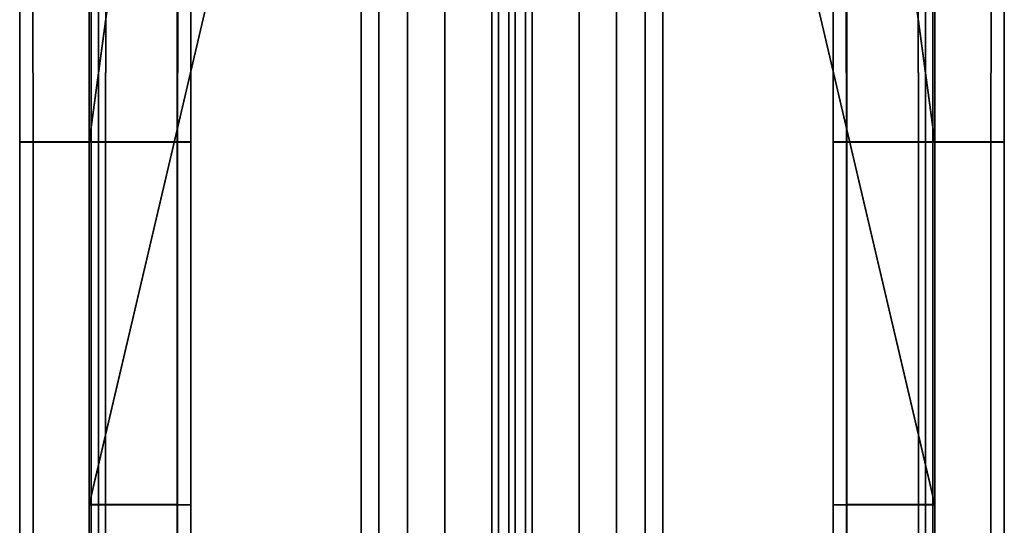
# Model space of a CAD drawing. Units: inches. Extents: x -2 to 253, y -6 to 168.
# Drawn here: x 0 to 1, y 112 to 112 of the extents above; entities that cross this region are included whole.
import ezdxf

# ---------------------------------------------------------------- set-up
doc = ezdxf.new("R2010")
doc.units = ezdxf.units.IN
doc.header["$MEASUREMENT"] = 0
doc.layers.add('TERRITORY-FABRIC', color=5, linetype='Continuous')
doc.layers.add('TERRITORY-OTHER', color=7, linetype='Continuous')
doc.styles.get("Standard").update_dxf_attribs({"font": 'arial.ttf'})

# ---------------------------------------------------------------- blocks, each defined once
blk = doc.blocks.new('XGNSFXT_4660_0T')
at = {"layer": 'TERRITORY-FABRIC'}
for points, invisible_edges in [([(28.36093, 0.83746, 43.28436), (-28.36788, 0.83746, 43.28436), (-27.96825, 0.83746, 43.68408), (27.96131, 0.83746, 43.68408)], 11), ([(-28.36762, 0.83746, 19.32658), (-28.36788, 0.83746, 43.28436), (28.36093, 0.83746, 43.28436), (28.36119, 0.83746, 19.32658)], 10), ([(27.96157, 0.83746, 18.92686), (-27.96799, 0.83746, 18.92686), (-28.36762, 0.83746, 19.32658), (28.36119, 0.83746, 19.32658)], 14), ([(28.06391, 0.83746, 43.66871), (28.34535, 0.83746, 43.38708), (28.36093, 0.83746, 43.28436), (27.96131, 0.83746, 43.68408)], 5), ([(27.96157, 0.83746, 18.92686), (28.36119, 0.83746, 19.32658), (28.34561, 0.83746, 19.22386), (28.06417, 0.83746, 18.94224)], 5), ([(27.96131, 0.08746, 43.68408), (-27.96825, 0.08746, 43.68408), (-28.36788, 0.08746, 43.28436), (28.36093, 0.08746, 43.28436)], 14), ([(28.36119, 0.08746, 19.32658), (28.36093, 0.08746, 43.28436), (-28.36788, 0.08746, 43.28436), (-28.36762, 0.08746, 19.32658)], 10), ([(28.36119, 0.08746, 19.32658), (-28.36762, 0.08746, 19.32658), (-27.96799, 0.08746, 18.92686), (27.96157, 0.08746, 18.92686)], 11), ([(27.96131, 0.08746, 43.68408), (28.36093, 0.08746, 43.28436), (28.34535, 0.08746, 43.38708), (28.06391, 0.08746, 43.66871)], 5), ([(28.06417, 0.08746, 18.94224), (28.34561, 0.08746, 19.22386), (28.36119, 0.08746, 19.32658), (27.96157, 0.08746, 18.92686)], 5)]:
    blk.add_3dface(points, dxfattribs=dict(at, invisible_edges=invisible_edges))
for points in [[(27.96131, 0.83746, 43.68408), (-27.96825, 0.83746, 43.68408), (-27.96814, 0.82731, 43.69296), (27.96131, 0.82731, 43.69296)], [(27.96131, 0.83746, 43.68408), (-27.96825, 0.83746, 43.68408), (-27.96814, 0.82731, 43.69296), (27.96131, 0.82731, 43.69296)], [(27.96157, 0.82731, 18.91798), (-27.96788, 0.82731, 18.91798), (-27.96799, 0.83746, 18.92686), (27.96157, 0.83746, 18.92686)], [(27.96157, 0.82731, 18.91798), (-27.96788, 0.82731, 18.91798), (-27.96799, 0.83746, 18.92686), (27.96157, 0.83746, 18.92686)], [(28.06391, 0.83746, 43.66871), (27.96131, 0.83746, 43.68408), (27.96131, 0.82731, 43.69296), (28.06695, 0.82748, 43.67915)], [(28.06721, 0.82748, 18.93179), (27.96157, 0.82731, 18.91798), (27.96157, 0.83746, 18.92686), (28.06417, 0.83746, 18.94224)], [(27.96131, 0.82731, 43.69296), (-27.96825, 0.82731, 43.69296), (-27.96814, 0.71746, 43.69296), (27.96131, 0.71746, 43.69296)], [(27.96131, 0.82731, 43.69296), (-27.96825, 0.82731, 43.69296), (-27.96814, 0.71746, 43.69296), (27.96131, 0.71746, 43.69296)], [(27.96157, 0.71746, 18.91798), (-27.96788, 0.71746, 18.91798), (-27.96799, 0.82731, 18.91798), (27.96157, 0.82731, 18.91798)], [(27.96157, 0.71746, 18.91798), (-27.96788, 0.71746, 18.91798), (-27.96799, 0.82731, 18.91798), (27.96157, 0.82731, 18.91798)], [(28.06695, 0.82748, 43.67915), (27.96131, 0.82731, 43.69296), (27.96131, 0.71746, 43.69296), (28.06695, 0.71763, 43.67915)], [(28.06721, 0.71763, 18.93179), (27.96157, 0.71746, 18.91798), (27.96157, 0.82731, 18.91798), (28.06721, 0.82748, 18.93179)], [(27.68492, 0.78453, 43.70697), (-27.69187, 0.78453, 43.70697), (-28.57523, 0.57726, 45.11292), (28.56829, 0.57726, 45.11292)], [(28.56855, 0.57726, 17.49802), (-28.57497, 0.57726, 17.49802), (-27.69161, 0.78453, 18.90397), (27.68518, 0.78453, 18.90397)], [(-27.69182, 0.78301, 43.7012), (-27.69187, 0.78453, 43.70697), (27.68492, 0.78453, 43.70697), (27.68488, 0.78301, 43.7012)], [(27.68485, 0.77745, 43.69489), (-27.69179, 0.77745, 43.69489), (-27.69182, 0.78301, 43.7012), (27.68488, 0.78301, 43.7012)], [(27.68514, 0.78301, 18.90974), (27.68518, 0.78453, 18.90397), (-27.69161, 0.78453, 18.90397), (-27.69156, 0.78301, 18.90974)], [(27.68514, 0.78301, 18.90974), (-27.69156, 0.78301, 18.90974), (-27.69153, 0.77745, 18.91605), (27.68511, 0.77745, 18.91605)], [(27.96131, 0.77745, 43.69577), (27.68485, 0.77745, 43.69489), (27.68488, 0.78301, 43.7012), (27.96131, 0.78301, 43.70209)], [(27.96131, 0.77745, 43.69577), (27.68485, 0.77745, 43.69489), (27.68488, 0.78301, 43.7012), (27.96131, 0.78301, 43.70209)], [(27.96131, 0.77745, 43.69577), (27.68485, 0.77745, 43.69489), (27.68488, 0.78301, 43.7012), (27.96131, 0.78301, 43.70209)], [(27.96131, 0.77745, 43.69577), (27.68485, 0.77745, 43.69489), (27.68488, 0.78301, 43.7012), (27.96131, 0.78301, 43.70209)], [(27.68488, 0.78301, 43.7012), (27.68492, 0.78453, 43.70697), (27.9613, 0.78453, 43.70786), (27.96131, 0.78301, 43.70209)], [(27.68488, 0.78301, 43.7012), (27.68492, 0.78453, 43.70697), (27.9613, 0.78453, 43.70786), (27.96131, 0.78301, 43.70209)], [(27.68488, 0.78301, 43.7012), (27.68492, 0.78453, 43.70697), (27.9613, 0.78453, 43.70786), (27.96131, 0.78301, 43.70209)], [(27.68488, 0.78301, 43.7012), (27.68492, 0.78453, 43.70697), (27.9613, 0.78453, 43.70786), (27.96131, 0.78301, 43.70209)], [(27.9613, 0.78453, 43.70786), (27.68492, 0.78453, 43.70697), (28.56829, 0.57726, 45.11292), (29.49284, 0.57726, 45.11292)], [(27.96157, 0.78301, 18.90886), (27.68514, 0.78301, 18.90974), (27.68511, 0.77745, 18.91605), (27.96157, 0.77745, 18.91517)], [(27.96157, 0.78301, 18.90886), (27.68514, 0.78301, 18.90974), (27.68511, 0.77745, 18.91605), (27.96157, 0.77745, 18.91517)], [(27.96157, 0.78301, 18.90886), (27.68514, 0.78301, 18.90974), (27.68511, 0.77745, 18.91605), (27.96157, 0.77745, 18.91517)], [(27.96157, 0.78301, 18.90886), (27.68514, 0.78301, 18.90974), (27.68511, 0.77745, 18.91605), (27.96157, 0.77745, 18.91517)], [(27.96157, 0.78301, 18.90886), (27.96156, 0.78453, 18.90308), (27.68518, 0.78453, 18.90397), (27.68514, 0.78301, 18.90974)], [(27.96157, 0.78301, 18.90886), (27.96156, 0.78453, 18.90308), (27.68518, 0.78453, 18.90397), (27.68514, 0.78301, 18.90974)], [(27.96157, 0.78301, 18.90886), (27.96156, 0.78453, 18.90308), (27.68518, 0.78453, 18.90397), (27.68514, 0.78301, 18.90974)], [(27.96157, 0.78301, 18.90886), (27.96156, 0.78453, 18.90308), (27.68518, 0.78453, 18.90397), (27.68514, 0.78301, 18.90974)], [(29.4931, 0.57726, 17.49802), (28.56855, 0.57726, 17.49802), (27.68518, 0.78453, 18.90397), (27.96156, 0.78453, 18.90308)], [(27.96131, 0.78301, 43.70209), (27.9613, 0.78453, 43.70786), (28.07078, 0.78453, 43.69344), (28.06929, 0.78301, 43.68788)], [(27.9613, 0.78453, 43.70786), (29.49284, 0.57726, 45.11292), (29.56553, 0.57722, 45.09991), (28.07078, 0.78453, 43.69344)], [(27.96131, 0.77745, 43.69577), (27.96131, 0.78301, 43.70209), (28.06929, 0.78301, 43.68788), (28.06766, 0.77745, 43.6818)], [(28.06955, 0.78301, 18.92306), (28.07104, 0.78453, 18.9175), (27.96156, 0.78453, 18.90308), (27.96157, 0.78301, 18.90886)], [(28.07104, 0.78453, 18.9175), (29.56579, 0.57722, 17.51103), (29.4931, 0.57726, 17.49802), (27.96156, 0.78453, 18.90308)], [(28.06792, 0.77745, 18.92915), (28.06955, 0.78301, 18.92306), (27.96157, 0.78301, 18.90886), (27.96157, 0.77745, 18.91517)], [(-27.69182, 0.77208, 43.69303), (-27.69179, 0.77745, 43.69489), (27.68485, 0.77745, 43.69489), (27.68488, 0.77208, 43.69303)], [(27.68514, 0.77208, 18.91791), (27.68511, 0.77745, 18.91605), (-27.69153, 0.77745, 18.91605), (-27.69156, 0.77208, 18.91791)], [(27.68488, 0.77208, 43.69303), (27.68485, 0.77745, 43.69489), (27.96131, 0.77745, 43.69577), (27.96131, 0.77208, 43.69391)], [(27.68488, 0.77208, 43.69303), (27.68485, 0.77745, 43.69489), (27.96131, 0.77745, 43.69577), (27.96131, 0.77208, 43.69391)], [(27.68488, 0.77208, 43.69303), (27.68485, 0.77745, 43.69489), (27.96131, 0.77745, 43.69577), (27.96131, 0.77208, 43.69391)], [(27.68488, 0.77208, 43.69303), (27.68485, 0.77745, 43.69489), (27.96131, 0.77745, 43.69577), (27.96131, 0.77208, 43.69391)], [(27.96157, 0.77208, 18.91703), (27.96157, 0.77745, 18.91517), (27.68511, 0.77745, 18.91605), (27.68514, 0.77208, 18.91791)], [(27.96157, 0.77208, 18.91703), (27.96157, 0.77745, 18.91517), (27.68511, 0.77745, 18.91605), (27.68514, 0.77208, 18.91791)], [(27.96157, 0.77208, 18.91703), (27.96157, 0.77745, 18.91517), (27.68511, 0.77745, 18.91605), (27.68514, 0.77208, 18.91791)], [(27.96157, 0.77208, 18.91703), (27.96157, 0.77745, 18.91517), (27.68511, 0.77745, 18.91605), (27.68514, 0.77208, 18.91791)], [(27.96131, 0.77208, 43.69391), (27.96131, 0.77745, 43.69577), (28.06766, 0.77745, 43.6818), (28.06715, 0.77191, 43.68012)], [(28.06741, 0.77191, 18.93082), (28.06792, 0.77745, 18.92915), (27.96157, 0.77745, 18.91517), (27.96157, 0.77208, 18.91703)], [(27.68485, 0.71725, 43.69208), (-27.69179, 0.71725, 43.69208), (-27.69182, 0.77208, 43.69303), (27.68488, 0.77208, 43.69303)], [(27.68514, 0.77208, 18.91791), (-27.69156, 0.77208, 18.91791), (-27.69153, 0.71725, 18.91886), (27.68511, 0.71725, 18.91886)], [(27.96131, 0.71725, 43.69296), (27.68485, 0.71725, 43.69208), (27.68488, 0.77208, 43.69303), (27.96131, 0.77208, 43.69391)], [(27.96131, 0.71725, 43.69296), (27.68485, 0.71725, 43.69208), (27.68488, 0.77208, 43.69303), (27.96131, 0.77208, 43.69391)], [(27.96131, 0.71725, 43.69296), (27.68485, 0.71725, 43.69208), (27.68488, 0.77208, 43.69303), (27.96131, 0.77208, 43.69391)], [(27.96131, 0.71725, 43.69296), (27.68485, 0.71725, 43.69208), (27.68488, 0.77208, 43.69303), (27.96131, 0.77208, 43.69391)], [(27.96157, 0.77208, 18.91703), (27.68514, 0.77208, 18.91791), (27.68511, 0.71725, 18.91886), (27.96157, 0.71725, 18.91798)], [(27.96157, 0.77208, 18.91703), (27.68514, 0.77208, 18.91791), (27.68511, 0.71725, 18.91886), (27.96157, 0.71725, 18.91798)], [(27.96157, 0.77208, 18.91703), (27.68514, 0.77208, 18.91791), (27.68511, 0.71725, 18.91886), (27.96157, 0.71725, 18.91798)], [(27.96157, 0.77208, 18.91703), (27.68514, 0.77208, 18.91791), (27.68511, 0.71725, 18.91886), (27.96157, 0.71725, 18.91798)], [(27.96131, 0.71725, 43.69296), (27.96131, 0.77208, 43.69391), (28.06715, 0.77191, 43.68012), (28.06695, 0.71708, 43.67915)], [(28.06721, 0.71708, 18.93179), (28.06741, 0.77191, 18.93082), (27.96157, 0.77208, 18.91703), (27.96157, 0.71725, 18.91798)], [(-27.69178, 0.7071, 43.6832), (-27.69179, 0.71725, 43.69208), (27.68485, 0.71725, 43.69208), (27.68484, 0.7071, 43.6832)], [(27.6851, 0.7071, 18.92774), (27.68511, 0.71725, 18.91886), (-27.69153, 0.71725, 18.91886), (-27.69152, 0.7071, 18.92774)], [(27.68484, 0.7071, 43.6832), (27.68485, 0.71725, 43.69208), (27.96131, 0.71725, 43.69296), (27.96131, 0.7071, 43.68408)], [(27.68484, 0.7071, 43.6832), (27.68485, 0.71725, 43.69208), (27.96131, 0.71725, 43.69296), (27.96131, 0.7071, 43.68408)], [(27.68484, 0.7071, 43.6832), (27.68485, 0.71725, 43.69208), (27.96131, 0.71725, 43.69296), (27.96131, 0.7071, 43.68408)], [(27.68484, 0.7071, 43.6832), (27.68485, 0.71725, 43.69208), (27.96131, 0.71725, 43.69296), (27.96131, 0.7071, 43.68408)], [(27.96157, 0.7071, 18.92686), (27.96157, 0.71725, 18.91798), (27.68511, 0.71725, 18.91886), (27.6851, 0.7071, 18.92774)], [(27.96157, 0.7071, 18.92686), (27.96157, 0.71725, 18.91798), (27.68511, 0.71725, 18.91886), (27.6851, 0.7071, 18.92774)], [(27.96157, 0.7071, 18.92686), (27.96157, 0.71725, 18.91798), (27.68511, 0.71725, 18.91886), (27.6851, 0.7071, 18.92774)], [(27.96157, 0.7071, 18.92686), (27.96157, 0.71725, 18.91798), (27.68511, 0.71725, 18.91886), (27.6851, 0.7071, 18.92774)], [(27.96131, 0.7071, 43.68408), (27.96131, 0.71725, 43.69296), (28.06695, 0.71708, 43.67915), (28.06391, 0.7071, 43.66871)], [(28.06417, 0.7071, 18.94224), (28.06721, 0.71708, 18.93179), (27.96157, 0.71725, 18.91798), (27.96157, 0.7071, 18.92686)], [(-28.57523, 0.57726, 45.11292), (-28.57523, 0.564, 45.14383), (28.56829, 0.564, 45.14383), (28.56829, 0.57726, 45.11292)], [(28.56855, 0.57726, 17.49802), (28.56855, 0.564, 17.46711), (-28.57497, 0.564, 17.46711), (-28.57497, 0.57726, 17.49802)], [(28.56829, 0.564, 45.14383), (-28.57523, 0.564, 45.14383), (-28.57523, 0.54214, 45.16806), (28.56829, 0.54214, 45.16806)], [(28.56855, 0.54214, 17.44289), (-28.57497, 0.54214, 17.44289), (-28.57497, 0.564, 17.46711), (28.56855, 0.564, 17.46711)], [(-28.57523, 0.54214, 45.16806), (-28.57523, 0.51372, 45.18393), (28.56829, 0.51372, 45.18393), (28.56829, 0.54214, 45.16806)], [(28.56855, 0.54214, 17.44289), (28.56855, 0.51372, 17.42701), (-28.57497, 0.51372, 17.42701), (-28.57497, 0.54214, 17.44289)], [(28.56829, 0.51372, 45.18393), (-28.57523, 0.51372, 45.18393), (-28.57523, 0.47794, 45.18995), (28.56829, 0.47794, 45.18995)], [(28.56855, 0.47794, 17.42099), (-28.57497, 0.47794, 17.42099), (-28.57497, 0.51372, 17.42701), (28.56855, 0.51372, 17.42701)], [(-28.57523, 0.47794, 45.18995), (-28.57523, 0.47263, 45.18693), (28.56829, 0.47263, 45.18693), (28.56829, 0.47794, 45.18995)], [(28.56829, 0.47263, 45.18693), (-28.57523, 0.47263, 45.18693), (-28.57523, 0.4649, 45.13985), (28.56829, 0.4649, 45.13985)], [(28.56855, 0.47794, 17.42099), (28.56855, 0.47263, 17.42401), (-28.57497, 0.47263, 17.42401), (-28.57497, 0.47794, 17.42099)], [(28.56855, 0.4649, 17.47109), (-28.57497, 0.4649, 17.47109), (-28.57497, 0.47263, 17.42401), (28.56855, 0.47263, 17.42401)], [(-28.57523, 0.4649, 45.13985), (-28.57523, 0.4649, 45.12485), (28.56829, 0.4649, 45.12485), (28.56829, 0.4649, 45.13985)], [(28.56829, 0.46002, 45.13985), (28.56829, 0.46002, 45.12485), (-28.57523, 0.46002, 45.12485), (-28.57523, 0.46002, 45.13985)], [(28.56829, 0.46002, 45.13985), (-28.57523, 0.46002, 45.13985), (-28.57523, 0.45229, 45.18693), (28.56829, 0.45229, 45.18693)], [(28.56855, 0.4649, 17.47109), (28.56855, 0.4649, 17.48609), (-28.57497, 0.4649, 17.48609), (-28.57497, 0.4649, 17.47109)], [(-28.57497, 0.46002, 17.47109), (-28.57497, 0.46002, 17.48609), (28.56855, 0.46002, 17.48609), (28.56855, 0.46002, 17.47109)], [(28.56855, 0.45229, 17.42401), (-28.57497, 0.45229, 17.42401), (-28.57497, 0.46002, 17.47109), (28.56855, 0.46002, 17.47109)], [(28.56829, 0.44698, 45.18995), (28.56829, 0.45229, 45.18693), (-28.57523, 0.45229, 45.18693), (-28.57523, 0.44698, 45.18995)], [(-28.57497, 0.44698, 17.42099), (-28.57497, 0.45229, 17.42401), (28.56855, 0.45229, 17.42401), (28.56855, 0.44698, 17.42099)], [(28.56829, 0.44698, 45.18995), (-28.57523, 0.44698, 45.18995), (-28.57523, 0.41119, 45.18393), (28.56829, 0.41119, 45.18393)], [(28.56855, 0.41119, 17.42701), (-28.57497, 0.41119, 17.42701), (-28.57497, 0.44698, 17.42099), (28.56855, 0.44698, 17.42099)], [(28.56829, 0.38278, 45.16806), (28.56829, 0.41119, 45.18393), (-28.57523, 0.41119, 45.18393), (-28.57523, 0.38278, 45.16806)], [(-28.57497, 0.38278, 17.44289), (-28.57497, 0.41119, 17.42701), (28.56855, 0.41119, 17.42701), (28.56855, 0.38278, 17.44289)], [(28.56829, 0.38278, 45.16806), (-28.57523, 0.38278, 45.16806), (-28.57523, 0.36091, 45.14383), (28.56829, 0.36091, 45.14383)], [(28.56855, 0.36091, 17.46711), (-28.57497, 0.36091, 17.46711), (-28.57497, 0.38278, 17.44289), (28.56855, 0.38278, 17.44289)], [(28.56829, 0.34765, 45.11292), (28.56829, 0.36091, 45.14383), (-28.57523, 0.36091, 45.14383), (-28.57523, 0.34765, 45.11292)], [(-28.57497, 0.34765, 17.49802), (-28.57497, 0.36091, 17.46711), (28.56855, 0.36091, 17.46711), (28.56855, 0.34765, 17.49802)], [(28.56829, 0.34765, 45.11292), (-28.57523, 0.34765, 45.11292), (-27.69187, 0.14039, 43.70697), (27.68495, 0.14039, 43.70697)], [(27.68521, 0.14039, 18.90397), (-27.69161, 0.14039, 18.90397), (-28.57497, 0.34765, 17.49802), (28.56855, 0.34765, 17.49802)], [(29.49284, 0.34765, 45.11292), (28.56829, 0.34765, 45.11292), (27.68492, 0.14039, 43.70697), (27.9613, 0.14039, 43.70786)], [(27.96156, 0.14039, 18.90308), (27.68518, 0.14039, 18.90397), (28.56855, 0.34765, 17.49802), (29.4931, 0.34765, 17.49802)], [(29.49284, 0.34765, 45.11292), (27.9613, 0.14039, 43.70786), (28.07078, 0.14039, 43.69344), (29.56553, 0.34766, 45.09991)], [(29.56579, 0.34766, 17.51103), (28.07104, 0.14039, 18.9175), (27.96156, 0.14039, 18.90308), (29.4931, 0.34765, 17.49802)], [(27.68484, 0.21781, 43.6832), (27.68487, 0.20767, 43.69208), (-27.69179, 0.20767, 43.69208), (-27.69178, 0.21781, 43.6832)], [(-27.69152, 0.21781, 18.92774), (-27.69153, 0.20767, 18.91886), (27.68513, 0.20767, 18.91886), (27.6851, 0.21781, 18.92774)], [(27.96131, 0.21781, 43.68408), (27.96131, 0.20767, 43.69296), (27.68485, 0.20767, 43.69208), (27.68484, 0.21781, 43.6832)], [(27.96131, 0.21781, 43.68408), (27.96131, 0.20767, 43.69296), (27.68485, 0.20767, 43.69208), (27.68484, 0.21781, 43.6832)], [(27.6851, 0.21781, 18.92774), (27.68511, 0.20767, 18.91886), (27.96157, 0.20767, 18.91798), (27.96157, 0.21781, 18.92686)], [(27.6851, 0.21781, 18.92774), (27.68511, 0.20767, 18.91886), (27.96157, 0.20767, 18.91798), (27.96157, 0.21781, 18.92686)], [(28.06695, 0.20784, 43.67915), (27.96131, 0.20767, 43.69296), (27.96131, 0.21781, 43.68408), (28.06391, 0.21781, 43.66871)], [(28.06417, 0.21781, 18.94224), (27.96157, 0.21781, 18.92686), (27.96157, 0.20767, 18.91798), (28.06721, 0.20784, 18.93179)], [(27.96131, 0.20746, 43.69296), (-27.96814, 0.20746, 43.69296), (-27.96825, 0.09761, 43.69296), (27.96131, 0.09761, 43.69296)], [(27.96131, 0.20746, 43.69296), (-27.96814, 0.20746, 43.69296), (-27.96825, 0.09761, 43.69296), (27.96131, 0.09761, 43.69296)], [(27.96157, 0.09761, 18.91798), (-27.96799, 0.09761, 18.91798), (-27.96788, 0.20746, 18.91798), (27.96157, 0.20746, 18.91798)], [(27.96157, 0.09761, 18.91798), (-27.96799, 0.09761, 18.91798), (-27.96788, 0.20746, 18.91798), (27.96157, 0.20746, 18.91798)], [(27.6849, 0.15284, 43.69303), (-27.69182, 0.15284, 43.69303), (-27.69179, 0.20767, 43.69208), (27.68487, 0.20767, 43.69208)], [(27.68513, 0.20767, 18.91886), (-27.69153, 0.20767, 18.91886), (-27.69156, 0.15284, 18.91791), (27.68516, 0.15284, 18.91791)], [(27.96131, 0.15284, 43.69391), (27.68488, 0.15284, 43.69303), (27.68485, 0.20767, 43.69208), (27.96131, 0.20767, 43.69296)], [(27.96131, 0.15284, 43.69391), (27.68488, 0.15284, 43.69303), (27.68485, 0.20767, 43.69208), (27.96131, 0.20767, 43.69296)], [(27.96157, 0.20767, 18.91798), (27.68511, 0.20767, 18.91886), (27.68514, 0.15284, 18.91791), (27.96157, 0.15284, 18.91703)], [(27.96157, 0.20767, 18.91798), (27.68511, 0.20767, 18.91886), (27.68514, 0.15284, 18.91791), (27.96157, 0.15284, 18.91703)], [(28.06715, 0.15301, 43.68012), (27.96131, 0.15284, 43.69391), (27.96131, 0.20767, 43.69296), (28.06695, 0.20784, 43.67915)], [(28.06695, 0.20729, 43.67915), (27.96131, 0.20746, 43.69296), (27.96131, 0.09761, 43.69296), (28.06695, 0.09744, 43.67915)], [(28.06721, 0.20784, 18.93179), (27.96157, 0.20767, 18.91798), (27.96157, 0.15284, 18.91703), (28.06741, 0.15301, 18.93082)], [(28.06721, 0.09744, 18.93179), (27.96157, 0.09761, 18.91798), (27.96157, 0.20746, 18.91798), (28.06721, 0.20729, 18.93179)], [(27.6849, 0.15284, 43.69303), (27.68491, 0.14747, 43.69489), (-27.69179, 0.14747, 43.69489), (-27.69182, 0.15284, 43.69303)], [(-27.69156, 0.15284, 18.91791), (-27.69153, 0.14747, 18.91605), (27.68517, 0.14747, 18.91605), (27.68516, 0.15284, 18.91791)], [(27.96131, 0.15284, 43.69391), (27.96131, 0.14747, 43.69577), (27.68485, 0.14747, 43.69489), (27.68488, 0.15284, 43.69303)], [(27.96131, 0.15284, 43.69391), (27.96131, 0.14747, 43.69577), (27.68485, 0.14747, 43.69489), (27.68488, 0.15284, 43.69303)], [(27.68514, 0.15284, 18.91791), (27.68511, 0.14747, 18.91605), (27.96157, 0.14747, 18.91517), (27.96157, 0.15284, 18.91703)], [(27.68514, 0.15284, 18.91791), (27.68511, 0.14747, 18.91605), (27.96157, 0.14747, 18.91517), (27.96157, 0.15284, 18.91703)], [(28.06766, 0.14747, 43.6818), (27.96131, 0.14747, 43.69577), (27.96131, 0.15284, 43.69391), (28.06715, 0.15301, 43.68012)], [(28.06741, 0.15301, 18.93082), (27.96157, 0.15284, 18.91703), (27.96157, 0.14747, 18.91517), (28.06792, 0.14747, 18.92915)], [(27.68493, 0.14191, 43.7012), (-27.69182, 0.14191, 43.7012), (-27.69179, 0.14747, 43.69489), (27.68491, 0.14747, 43.69489)], [(27.68517, 0.14747, 18.91605), (-27.69153, 0.14747, 18.91605), (-27.69156, 0.14191, 18.90974), (27.68519, 0.14191, 18.90974)], [(27.96131, 0.14191, 43.70209), (27.68488, 0.14191, 43.7012), (27.68485, 0.14747, 43.69489), (27.96131, 0.14747, 43.69577)], [(27.96131, 0.14191, 43.70209), (27.68488, 0.14191, 43.7012), (27.68485, 0.14747, 43.69489), (27.96131, 0.14747, 43.69577)], [(27.96157, 0.14747, 18.91517), (27.68511, 0.14747, 18.91605), (27.68514, 0.14191, 18.90974), (27.96157, 0.14191, 18.90886)], [(27.96157, 0.14747, 18.91517), (27.68511, 0.14747, 18.91605), (27.68514, 0.14191, 18.90974), (27.96157, 0.14191, 18.90886)], [(28.06929, 0.14191, 43.68788), (27.96131, 0.14191, 43.70209), (27.96131, 0.14747, 43.69577), (28.06766, 0.14747, 43.6818)], [(28.06792, 0.14747, 18.92915), (27.96157, 0.14747, 18.91517), (27.96157, 0.14191, 18.90886), (28.06955, 0.14191, 18.92306)], [(27.68493, 0.14191, 43.7012), (27.68495, 0.14039, 43.70697), (-27.69187, 0.14039, 43.70697), (-27.69182, 0.14191, 43.7012)], [(-27.69156, 0.14191, 18.90974), (-27.69161, 0.14039, 18.90397), (27.68521, 0.14039, 18.90397), (27.68519, 0.14191, 18.90974)], [(27.96131, 0.14191, 43.70209), (27.9613, 0.14039, 43.70786), (27.68492, 0.14039, 43.70697), (27.68488, 0.14191, 43.7012)], [(27.96131, 0.14191, 43.70209), (27.9613, 0.14039, 43.70786), (27.68492, 0.14039, 43.70697), (27.68488, 0.14191, 43.7012)], [(27.68514, 0.14191, 18.90974), (27.68518, 0.14039, 18.90397), (27.96156, 0.14039, 18.90308), (27.96157, 0.14191, 18.90886)], [(27.68514, 0.14191, 18.90974), (27.68518, 0.14039, 18.90397), (27.96156, 0.14039, 18.90308), (27.96157, 0.14191, 18.90886)], [(28.07078, 0.14039, 43.69344), (27.9613, 0.14039, 43.70786), (27.96131, 0.14191, 43.70209), (28.06929, 0.14191, 43.68788)], [(28.06955, 0.14191, 18.92306), (27.96157, 0.14191, 18.90886), (27.96156, 0.14039, 18.90308), (28.07104, 0.14039, 18.9175)], [(27.96131, 0.09761, 43.69296), (-27.96814, 0.09761, 43.69296), (-27.96825, 0.08746, 43.68408), (27.96131, 0.08746, 43.68408)], [(27.96131, 0.09761, 43.69296), (-27.96814, 0.09761, 43.69296), (-27.96825, 0.08746, 43.68408), (27.96131, 0.08746, 43.68408)], [(27.96157, 0.08746, 18.92686), (-27.96799, 0.08746, 18.92686), (-27.96788, 0.09761, 18.91798), (27.96157, 0.09761, 18.91798)], [(27.96157, 0.08746, 18.92686), (-27.96799, 0.08746, 18.92686), (-27.96788, 0.09761, 18.91798), (27.96157, 0.09761, 18.91798)], [(28.06695, 0.09744, 43.67915), (27.96131, 0.09761, 43.69296), (27.96131, 0.08746, 43.68408), (28.06391, 0.08746, 43.66871)], [(28.06417, 0.08746, 18.94224), (27.96157, 0.08746, 18.92686), (27.96157, 0.09761, 18.91798), (28.06721, 0.09744, 18.93179)]]:
    blk.add_3dface(points, dxfattribs=at)
at = {"layer": 'TERRITORY-OTHER'}
blk.add_attdef('OTHER', (-17.875, -10.5375), '', height=2, dxfattribs=at)

msp = doc.modelspace()

# ---------------------------------------------------------------- block references
at = {"rotation": 90}
msp.add_blockref('XGNSFXT_4660_0T', (0.8325, 83.875), dxfattribs=at)

doc.saveas('drawing.dxf')
